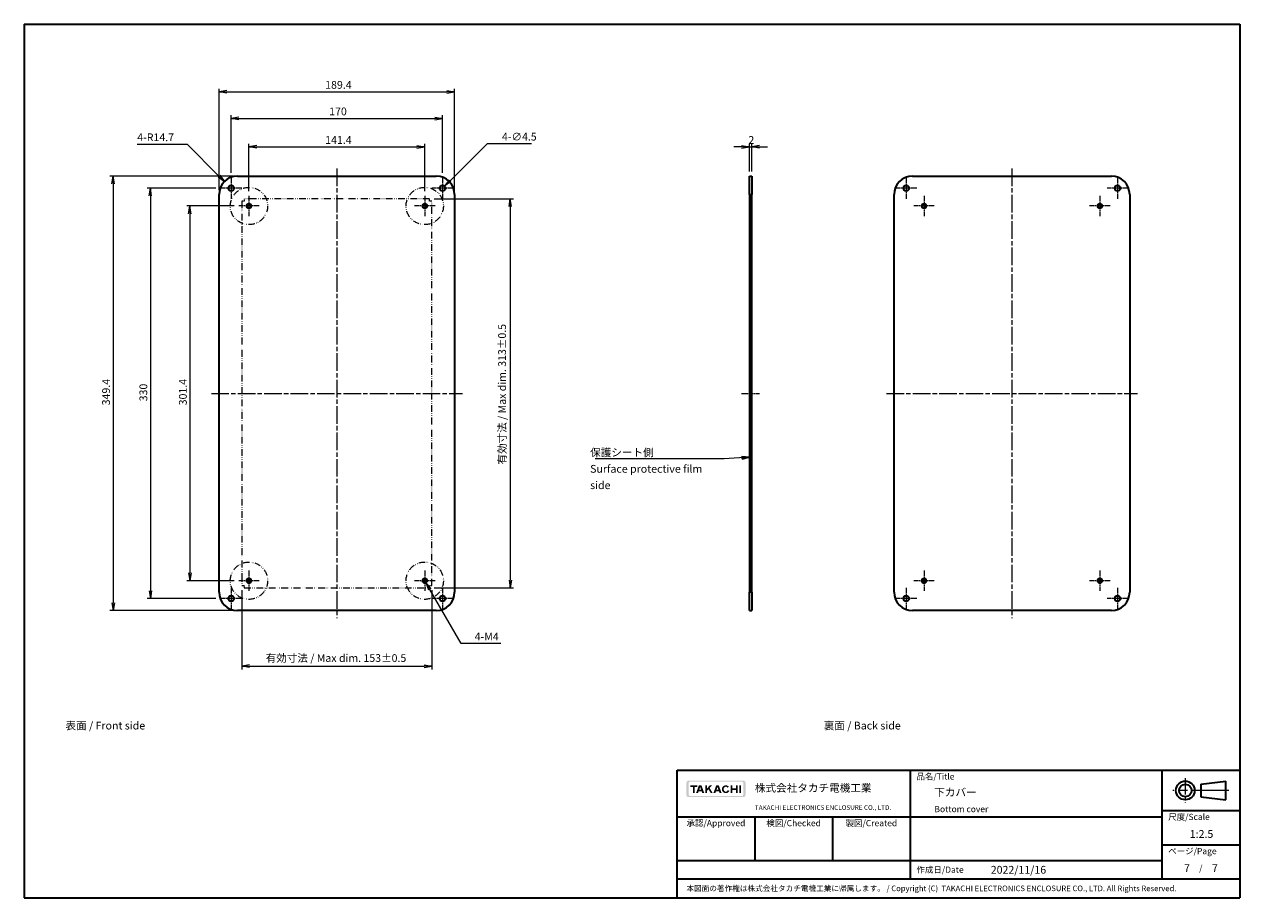
# Model space of a CAD drawing. Units: millimetres. Extents: x 36 to 7916, y 20 to 1566.
# Drawn here: x 6939 to 7916, y 20 to 722 of the extents above; entities that cross this region are included whole.
import ezdxf
from ezdxf.enums import TextEntityAlignment as Align

# ---------------------------------------------------------------- set-up
doc = ezdxf.new("R2010")
doc.units = ezdxf.units.MM
doc.header["$LTSCALE"] = 2.5
doc.linetypes.add('CHAIN', pattern=[0.35429999999999995, 0.2362, -0.0295, 0.0591, -0.0295])
doc.linetypes.add('DASH_DOUBLE_DOT', pattern=[0.43979999999999997, 0.24, -0.06, 0.0098, -0.06, 0.01, -0.06])
doc.layers.get('Defpoints').update_dxf_attribs({"lineweight": 25})
for name, color, linetype, lineweight in [('Border (ISO)', 7, 'Continuous', 35), ('Center Mark (ISO)', 131, 'Continuous', 18), ('Centerline (ISO)', 131, 'Continuous', 18), ('Dimension (ISO)', 7, 'Continuous', 18), ('Dimension (ISO) @ 1', 7, 'Continuous', 18), ('Hatch (ISO)', 1, 'Continuous', 18), ('Sketch Geometry (ISO)', 7, 'Continuous', 18), ('Symbol (ISO)', 7, 'Continuous', 18), ('Symbol (ISO) @ 1', 7, 'Continuous', 18), ('Title (ISO)', 7, 'Continuous', 35), ('Visible (ISO)', 7, 'Continuous', 35), ('Visible Narrow (ISO)', 7, 'Continuous', 25)]:
    doc.layers.add(name, color=color, linetype=linetype, lineweight=lineweight)
doc.styles.add('Note Text (TK)', font='txt')
doc.styles.add('文字スタイル40', font='txt')
doc.styles.add('文字スタイル67', font='arial.ttf')
doc.dimstyles.new('Default - Method 1b (TK)', dxfattribs={"dimscale": 2.5, "dimtxt": 2.5, "dimasz": 2.5, "dimexe": 1, "dimexo": 1.499999999999999, "dimgap": 1, "dimtad": 1, "dimdsep": 46, "dimtxsty": 'Note Text (TK)', "dimblk": 'OPEN', "dimcen": 0.09, "dimdle": 5, "dimclrd": 100, "dimclre": 100, "dimclrt": 7, "dimadec": 1, "dimazin": 1, "dimtfac": 1, "dimtmove": 0, "dimatfit": 3, "dimldrblk": 'OPEN', "dimfxl": 1, "dimtolj": 1, "dimlwd": -1, "dimlwe": -1, "dimarcsym": 0})
doc.dimstyles.new('Default - Method 1b (TK)$7', dxfattribs={"dimscale": 2.5, "dimtxt": 2.5, "dimasz": 2.5, "dimexe": 1, "dimexo": 1.499999999999999, "dimgap": 1, "dimtad": 1, "dimdsep": 46, "dimtxsty": 'Note Text (TK)', "dimblk": 'OPEN', "dimcen": 0.09, "dimdle": 5, "dimclrd": 100, "dimclre": 100, "dimclrt": 7, "dimadec": 1, "dimazin": 1, "dimtfac": 1, "dimtmove": 0, "dimatfit": 3, "dimldrblk": 'OPEN', "dimfxl": 1, "dimtolj": 1, "dimlwd": -1, "dimlwe": -1, "dimarcsym": 0})

# ---------------------------------------------------------------- blocks, each defined once
blk = doc.blocks.new('図面枠 tk図枠')
at = {"layer": 'Border (ISO)'}
for p, q in [((14.49999999999999, 289), (405.4999999999999, 289)), ((14.49999999999999, 289), (14.50000000000001, 8.000000000000007)), ((405.4999999999999, 289), (405.4999999999999, 8.000000000000007)), ((14.50000000000001, 8.000000000000007), (405.4999999999999, 8.000000000000007))]:
    blk.add_line(p, q, dxfattribs=at)
blk = doc.blocks.new('表題欄 tk表題欄')
at = {"layer": 'Hatch (ISO)'}
h = blk.add_hatch(color=256, dxfattribs=at)
edge = h.paths.add_edge_path(flags=0)
edge.add_arc((95.444849922821, 237.346881026017), 0.5958259999999996, 269.9999999999897, 360)
edge.add_line((96.040675922821, 237.3468810260171), (96.04067592282095, 240.7585970260168))
edge.add_arc((95.44484992282096, 240.7585970260169), 0.5958259999999996, 0, 90.0000000000068)
edge.add_line((95.44484992282091, 241.3544230260169), (79.00658192282103, 241.3544230260169))
edge.add_arc((79.00658192282103, 240.7585970260169), 0.5958259999999996, 90, 180)
edge.add_line((78.41075592282102, 240.7585970260168), (78.41075592282081, 237.3468810260171))
edge.add_arc((79.00658192282081, 237.3468810260168), 0.5958259999999996, 180, 270.0000000000205)
edge.add_line((79.00658192282103, 236.7510550260168), (95.44484992282091, 236.751055026017))
edge = h.paths.add_edge_path()
edge.add_line((77.70882392282107, 241.0034570260169), (77.70882392282107, 237.1020210260171))
edge.add_arc((78.41075592282097, 237.102021026017), 0.7019319999998935, 180, 270.000000000008)
edge.add_line((78.41075592282105, 236.4000890260172), (96.04067592282101, 236.4000890260172))
edge.add_arc((96.040675922821, 237.102021026017), 0.7019319999998921, 270, 360)
edge.add_line((96.7426079228209, 237.1020210260171), (96.74260792282098, 241.0034570260169))
edge.add_arc((96.04067592282107, 241.003457026017), 0.7019319999998921, 0, 90.00000000000873)
edge.add_line((96.04067592282095, 241.705389026017), (78.41075592282105, 241.7053890260169))
edge.add_arc((78.41075592282105, 241.0034570260169), 0.7019319999999984, 90.00000000000072, 180)
for points in [[(78.94128592282102, 240.1954190260171), (78.94128592282102, 239.7056990260171), (79.79013392282097, 239.7056990260171), (79.79013392282097, 237.7060090260171), (80.37779792282102, 237.7060090260171), (80.37779792282102, 239.7056990260171), (81.22664592282104, 239.7056990260171), (81.22664592282104, 240.1954190260171)], [(85.55355153134052, 237.7060090260171), (84.81294043548178, 238.9396854897348), (84.28739592282106, 238.3724785432585), (84.28739592282106, 237.7060090260171), (83.76502792282103, 237.7060090260171), (83.76502792282103, 240.1954190260171), (84.28739592282106, 240.1954190260171), (84.28739592282106, 239.1472136578642), (85.2586086041826, 240.1954190260171), (85.97643794456017, 240.1954190260171), (85.18872726044239, 239.3452627384302), (86.172817922821, 237.7060090260171)], [(91.96090243223207, 240.1954190260171), (91.96090243223207, 237.7060090260171), (92.4791894322321, 237.7060090260171), (92.4791894322321, 238.7058540260171), (93.63819343223211, 238.7058540260171), (93.63819343223211, 237.7060090260171), (94.15648043223207, 237.7060090260171), (94.15648043223207, 240.1954190260171), (93.63819343223211, 240.1954190260171), (93.63819343223211, 239.195574026017), (92.4791894322321, 239.195574026017), (92.4791894322321, 240.1954190260171)], [(94.71149643223212, 240.1954190260171), (94.71149643223212, 237.7060090260171), (95.2338644322322, 237.7060090260171), (95.2338644322322, 240.1954190260171)]]:
    blk.add_hatch(color=256, dxfattribs=at).paths.add_polyline_path(points)
h = blk.add_hatch(color=256, dxfattribs=at)
h.paths.add_polyline_path([(82.45967999495221, 238.7589070260171), (81.8218998506899, 238.7589070260171), (82.14078992282104, 239.627313026017)], flags=0)
h.paths.add_polyline_path([(82.64850318183746, 238.2447010260171), (81.63307666380464, 238.2447010260171), (81.43526189659153, 237.7060090260171), (80.81854592282102, 237.7060090260171), (81.73268992282102, 240.1954190260171), (82.54888992282102, 240.1954190260171), (83.46303392282098, 237.7060090260171), (82.84631794905052, 237.7060090260171)])
h = blk.add_hatch(color=256, dxfattribs=at)
h.paths.add_polyline_path([(87.39654585068993, 238.7589070260171), (88.03432599495216, 238.7589070260171), (87.71543592282107, 239.627313026017)], flags=0)
h.paths.add_polyline_path([(87.00990789659151, 237.7060090260171), (87.20772266380467, 238.2447010260171), (88.22314918183736, 238.2447010260171), (88.42096394905047, 237.7060090260171), (89.03767992282091, 237.7060090260171), (88.123535922821, 240.1954190260171), (87.30733592282104, 240.1954190260171), (86.39319192282105, 237.7060090260171)])
h = blk.add_hatch(color=256, dxfattribs=at)
edge = h.paths.add_edge_path()
edge.add_arc((90.39257192282079, 238.9507140260171), 1.273272000000011, 38.55054079078439, 336.5820184016556)
edge.add_line((91.56096443223191, 238.4446700260172), (91.04202846323602, 238.6694270587604))
edge.add_ellipse((90.392571922821, 238.9507140260171), major_axis=(0, -0.7998759999999119), ratio=0.8673469387756529, start_angle=128.5505407907963, end_angle=426.582018401653, ccw=False)
edge.add_line((90.96328818027123, 239.4055047731898), (91.38834540645578, 239.7442231660233))
at = {"layer": 'Title (ISO)'}
for p, q in [((74.70882392282105, 245.052739026017), (255.7088239228211, 245.052739026017)), ((74.70882392282105, 204.052739026017), (74.70882392282105, 245.052739026017)), ((149.7088239228211, 245.052739026017), (149.7088239228211, 210.052739026017)), ((230.7088239228211, 245.052739026017), (230.7088239228211, 210.052739026017)), ((255.7088239228211, 245.052739026017), (255.7088239228211, 204.052739026017)), ((243.2088239228211, 240.552739026017), (251.2088239228211, 241.552739026017)), ((243.2088239228211, 240.552739026017), (243.2088239228211, 236.552739026017)), ((251.2088239228211, 235.552739026017), (251.2088239228211, 241.552739026017)), ((243.2088239228211, 236.552739026017), (251.2088239228211, 235.552739026017)), ((230.7088239228211, 232.052739026017), (255.7088239228211, 232.052739026017)), ((74.70882392282105, 230.052739026017), (230.7088239228211, 230.0527390260171)), ((99.70882392282105, 230.052739026017), (99.70882392282108, 216.052739026017)), ((124.708823922821, 230.052739026017), (124.708823922821, 216.052739026017)), ((230.7088239228211, 221.052739026017), (255.7088239228211, 221.052739026017)), ((74.70882392282105, 216.052739026017), (230.7088239228211, 216.052739026017)), ((255.7088239228211, 210.052739026017), (74.70882392282105, 210.052739026017)), ((74.70882392282105, 204.052739026017), (255.7088239228211, 204.052739026017))]:
    blk.add_line(p, q, dxfattribs=at)
at = {"layer": 'Title (ISO)', "color": 4, "linetype": 'CHAIN', "lineweight": 18, "ltscale": 8.889559745788574}
blk.add_line((238.2088239228211, 242.5527390260171), (238.2088239228211, 234.552739026017), dxfattribs=at)
at = {"layer": 'Title (ISO)', "color": 4, "linetype": 'CHAIN', "lineweight": 18, "ltscale": 20.00163269042969}
blk.add_line((252.2088239228211, 238.552739026017), (234.2088239228211, 238.552739026017), dxfattribs=at)
at = {"layer": 'Title (ISO)'}
for radius in [3, 2]:
    blk.add_circle((238.2088239228211, 238.5527390260171), radius, dxfattribs=at)
at = {"layer": 'Title (ISO)', "color": 1, "char_height": 2.000000029802322, "line_spacing_factor": 1.5, "style": 'Note Text (TK)'}
for s, insert, attachment_point in [('\\fＭＳ Ｐゴシック|b0|i0;{\\H2.0000;品名/Title}', (151.708823922821, 243.052739026017), 4), ('\\fＭＳ Ｐゴシック|b0|i0;{\\H2.0000;尺度/Scale}', (232.7088239228211, 230.052739026017), 4), ('\\fＭＳ Ｐゴシック|b0|i0;{\\H2.0000;承認/Approved}', (87.20882392282105, 228.052739026017), 5), ('\\fＭＳ Ｐゴシック|b0|i0;{\\H2.0000;検図/Checked}', (112.208823922821, 228.0527390260171), 5), ('\\fＭＳ Ｐゴシック|b0|i0;{\\H2.0000;製図/Created}', (137.208823922821, 228.052739026017), 5), ('\\fＭＳ Ｐゴシック|b0|i0;{\\H2.0000;ページ/Page}', (232.7088239228211, 219.052739026017), 4), ('\\fＭＳ Ｐゴシック|b0|i0;{\\H2.0000;作成日/Date}', (151.708823922821, 213.052739026017), 4)]:
    blk.add_mtext(s, dxfattribs=dict(at, insert=insert, attachment_point=attachment_point))
at = {"layer": 'Title (ISO)', "color": 7, "line_spacing_factor": 1.5, "style": 'Note Text (TK)'}
for s, insert, char_height, attachment_point in [('株式会社タカチ電機工業', (99.74260792282095, 239.052739026017), 2.5, 4), ('\\fArial|b0|i0;{\\H1.4986;TAKACHI ELECTRONICS ENCLOSURE CO., LTD.}', (99.74260792282095, 233.052739026017), 1.49859994649887, 4), ('\\fＭＳ Ｐゴシック|b0|i0;{\\H2.0000;/}', (243.2088239228211, 213.5527390260171), 2.000000029802322, 5), ('\\fＭＳ Ｐゴシック|b0|i0;{\\H1.8000;本図面の著作権は株式会社タカチ電機工業に帰属します。 / Copyright (C)\xa0 TAKACHI ELECTRONICS ENCLOSURE CO., LTD. All Rights Reserved.}', (77.70882392282107, 207.052739026017), 1.800000071525573, 4)]:
    blk.add_mtext(s, dxfattribs=dict(at, insert=insert, char_height=char_height, attachment_point=attachment_point))
at = {"layer": 'Title (ISO)', "color": 7}
for tag, p, height, style in [('<品名>_001', (157.5383693773665, 236.7885344805625), 2.5, 'Note Text (TK)'), ('<Title>_001', (157.708823922821, 231.5520568828656), 2.000000029802322, '文字スタイル67'), ('<型番>_001', (157.6576875571527, 219.9930798731327), 3.000000119209289, '文字スタイル40'), ('<総ページ数>_001', (246.7926307410029, 212.302739026017), 2.5, 'Note Text (TK)'), ('作成日_001', (175.5895057410029, 211.7814322078352), 2.5, 'Note Text (TK)'), ('<ページ_No.>_001', (237.9488807410029, 212.302739026017), 2.5, 'Note Text (TK)')]:
    blk.add_attdef(tag, p, '', height=height, dxfattribs=dict(at, style=style))
at = {"layer": 'Title (ISO)', "color": 7, "style": 'Note Text (TK)'}
for tag, p in [('<尺度>', (243.2088239228211, 224.552739026017)), ('<部品サイズ>', (112.208823922821, 213.052739026017))]:
    blk.add_attdef(tag, text='', height=2.5, dxfattribs=at).set_placement(p, align=Align.MIDDLE_CENTER)
blk = doc.blocks.new('_Open')
at = {"color": 0, "linetype": 'ByBlock', "lineweight": -2}
for p, q in [((-1, 0.1666666666666666), (0, 0)), ((-1, -0.1666666666666666), (0, 0)), ((0, 0), (-1, 0))]:
    blk.add_line(p, q, dxfattribs=at)
blk = doc.blocks.new('*D161')
at = {"layer": 'Defpoints', "color": 0}
for p in [(7284.821513394726, 668.1563328774419), (7095.421513394727, 585.6563328774419), (7284.821513394726, 585.6563328774419)]:
    blk.add_point(p, dxfattribs=at)
at = {"layer": 'Dimension (ISO)', "color": 100}
for p, q in [((7095.421513394727, 589.4063328774419), (7095.421513394727, 670.6563328774419)), ((7101.671513394727, 668.1563328774419), (7278.571513394727, 668.1563328774419)), ((7284.821513394726, 589.4063328774419), (7284.821513394726, 670.6563328774419))]:
    blk.add_line(p, q, dxfattribs=at)
at = {"layer": 'Dimension (ISO)', "color": 100, "xscale": 6.25, "yscale": 6.25, "zscale": 6.25, "rotation": 180}
blk.add_blockref('_Open', (7095.421513394727, 668.1563328774419), dxfattribs=at)
at = {"layer": 'Dimension (ISO)', "color": 100, "xscale": 6.25, "yscale": 6.25, "zscale": 6.25}
blk.add_blockref('_Open', (7284.821513394726, 668.1563328774419), dxfattribs=at)
at = {"layer": 'Dimension (ISO)', "color": 7, "insert": (7180.728757712907, 673.7813328774419), "char_height": 6.25, "attachment_point": 4, "style": 'Note Text (TK)'}
blk.add_mtext('\\A1;189.4', dxfattribs=at)
blk = doc.blocks.new('*D162')
at = {"layer": 'Defpoints', "color": 0}
for p in [(7275.121513394726, 646.8252551174946), (7105.121513394725, 599.1563328774419), (7275.121513394726, 599.1563328774419)]:
    blk.add_point(p, dxfattribs=at)
at = {"layer": 'Dimension (ISO)', "color": 100}
for p, q in [((7105.121513394725, 602.9063328774419), (7105.121513394725, 649.3252551174946)), ((7111.371513394725, 646.8252551174946), (7268.871513394725, 646.8252551174946)), ((7275.121513394726, 602.9063328774419), (7275.121513394726, 649.3252551174946))]:
    blk.add_line(p, q, dxfattribs=at)
at = {"layer": 'Dimension (ISO)', "color": 100, "xscale": 6.25, "yscale": 6.25, "zscale": 6.25, "rotation": 180}
blk.add_blockref('_Open', (7105.121513394725, 646.8252551174946), dxfattribs=at)
at = {"layer": 'Dimension (ISO)', "color": 100, "xscale": 6.25, "yscale": 6.25, "zscale": 6.25}
blk.add_blockref('_Open', (7275.121513394726, 646.8252551174946), dxfattribs=at)
at = {"layer": 'Dimension (ISO)', "color": 7, "insert": (7183.942536121998, 652.4502551174946), "char_height": 6.25, "attachment_point": 4, "style": 'Note Text (TK)'}
blk.add_mtext('\\A1;170', dxfattribs=at)
blk = doc.blocks.new('*D163')
at = {"layer": 'Defpoints', "color": 0}
for p in [(7260.821513394727, 623.856332877439), (7119.421513394726, 584.606332877439), (7260.821513394727, 584.606332877439)]:
    blk.add_point(p, dxfattribs=at)
at = {"layer": 'Dimension (ISO)', "color": 100}
for p, q in [((7119.421513394726, 588.356332877439), (7119.421513394726, 626.356332877439)), ((7260.821513394727, 588.356332877439), (7260.821513394727, 626.356332877439)), ((7125.671513394727, 623.856332877439), (7254.571513394727, 623.856332877439))]:
    blk.add_line(p, q, dxfattribs=at)
at = {"layer": 'Dimension (ISO)', "color": 100, "xscale": 6.25, "yscale": 6.25, "zscale": 6.25, "rotation": 180}
blk.add_blockref('_Open', (7119.421513394726, 623.856332877439), dxfattribs=at)
at = {"layer": 'Dimension (ISO)', "color": 100, "xscale": 6.25, "yscale": 6.25, "zscale": 6.25}
blk.add_blockref('_Open', (7260.821513394727, 623.856332877439), dxfattribs=at)
at = {"layer": 'Dimension (ISO)', "color": 7, "insert": (7180.728757712907, 629.481332877439), "char_height": 6.25, "attachment_point": 4, "style": 'Note Text (TK)'}
blk.add_mtext('\\A1;141.4', dxfattribs=at)
blk = doc.blocks.new('*D164')
at = {"layer": 'Defpoints', "color": 0}
for p in [(7523.902120811065, 623.856332877439), (7521.902120811066, 600.356332877439), (7523.902120811065, 600.356332877439)]:
    blk.add_point(p, dxfattribs=at)
at = {"layer": 'Dimension (ISO)', "color": 100}
for p, q in [((7521.902120811066, 604.106332877439), (7521.902120811066, 626.356332877439)), ((7523.902120811065, 604.106332877439), (7523.902120811065, 626.356332877439)), ((7515.652120811066, 623.856332877439), (7509.402120811066, 623.856332877439)), ((7521.902120811066, 623.856332877439), (7523.902120811065, 623.856332877439)), ((7530.152120811066, 623.856332877439), (7536.402120811065, 623.856332877439))]:
    blk.add_line(p, q, dxfattribs=at)
at = {"layer": 'Dimension (ISO)', "color": 100, "xscale": 6.25, "yscale": 6.25, "zscale": 6.25}
blk.add_blockref('_Open', (7521.902120811066, 623.856332877439), dxfattribs=at)
at = {"layer": 'Dimension (ISO)', "color": 100, "xscale": 6.25, "yscale": 6.25, "zscale": 6.25, "rotation": 180}
blk.add_blockref('_Open', (7523.902120811065, 623.856332877439), dxfattribs=at)
at = {"layer": 'Dimension (ISO)', "color": 7, "insert": (7521.09104126561, 629.481332877439), "char_height": 6.25, "attachment_point": 4, "style": 'Note Text (TK)'}
blk.add_mtext('\\A1;2', dxfattribs=at)
blk = doc.blocks.new('*D165')
at = {"layer": 'Defpoints', "color": 0}
for p in [(7110.121513394725, 600.356332877439), (7010.121513394725, 250.9563328774448), (7110.121513394725, 250.9563328774448)]:
    blk.add_point(p, dxfattribs=at)
at = {"layer": 'Dimension (ISO)', "color": 100}
for p, q in [((7106.371513394726, 600.356332877439), (7007.621513394726, 600.356332877439)), ((7010.121513394725, 594.106332877439), (7010.121513394725, 257.2063328774448)), ((7106.371513394726, 250.9563328774448), (7007.621513394726, 250.9563328774448))]:
    blk.add_line(p, q, dxfattribs=at)
at = {"layer": 'Dimension (ISO)', "color": 100, "xscale": 6.25, "yscale": 6.25, "zscale": 6.25}
for p, rotation in [((7010.121513394725, 600.356332877439), 90), ((7010.121513394725, 250.9563328774448), 270)]:
    blk.add_blockref('_Open', p, dxfattribs=dict(at, rotation=rotation))
at = {"layer": 'Dimension (ISO)', "color": 7, "insert": (7004.496513394726, 416.0149976501691), "char_height": 6.25, "attachment_point": 4, "rotation": 90, "style": 'Note Text (TK)'}
blk.add_mtext('\\A1;349.4', dxfattribs=at)
blk = doc.blocks.new('*D166')
at = {"layer": 'Defpoints', "color": 0}
for p in [(7096.621513394726, 590.6563328774419), (7040.121513394726, 260.6563328774419), (7096.621513394726, 260.6563328774419)]:
    blk.add_point(p, dxfattribs=at)
at = {"layer": 'Dimension (ISO)', "color": 100}
for p, q in [((7092.871513394725, 590.6563328774419), (7037.621513394725, 590.6563328774419)), ((7040.121513394726, 584.4063328774419), (7040.121513394726, 266.9063328774419)), ((7092.871513394725, 260.6563328774419), (7037.621513394725, 260.656332877442))]:
    blk.add_line(p, q, dxfattribs=at)
at = {"layer": 'Dimension (ISO)', "color": 100, "xscale": 6.25, "yscale": 6.25, "zscale": 6.25}
for p, rotation in [((7040.121513394726, 590.6563328774419), 90), ((7040.121513394726, 260.6563328774419), 270)]:
    blk.add_blockref('_Open', p, dxfattribs=dict(at, rotation=rotation))
at = {"layer": 'Dimension (ISO)', "color": 7, "insert": (7034.496513394725, 419.22877605926), "char_height": 6.25, "attachment_point": 4, "rotation": 90, "style": 'Note Text (TK)'}
blk.add_mtext('\\A1;330', dxfattribs=at)
blk = doc.blocks.new('*D167')
at = {"layer": 'Defpoints', "color": 0}
for p in [(7111.171513394727, 576.356332877439), (7071.921513394726, 274.9563328774448), (7111.171513394727, 274.9563328774448)]:
    blk.add_point(p, dxfattribs=at)
at = {"layer": 'Dimension (ISO)', "color": 100}
for p, q in [((7107.421513394726, 576.356332877439), (7069.421513394726, 576.356332877439)), ((7071.921513394726, 570.106332877439), (7071.921513394726, 281.2063328774448)), ((7107.421513394726, 274.9563328774448), (7069.421513394726, 274.9563328774448))]:
    blk.add_line(p, q, dxfattribs=at)
at = {"layer": 'Dimension (ISO)', "color": 100, "xscale": 6.25, "yscale": 6.25, "zscale": 6.25}
for p, rotation in [((7071.921513394726, 576.356332877439), 90), ((7071.921513394726, 274.9563328774448), 270)]:
    blk.add_blockref('_Open', p, dxfattribs=dict(at, rotation=rotation))
at = {"layer": 'Dimension (ISO)', "color": 7, "insert": (7066.296513394727, 416.0149976501691), "char_height": 6.25, "attachment_point": 4, "rotation": 90, "style": 'Note Text (TK)'}
blk.add_mtext('\\A1;301.4', dxfattribs=at)
blk = doc.blocks.new('*D168')
at = {"layer": 'Defpoints', "color": 0}
for p in [(7099.727043711289, 596.0508025608827), (7110.121513394729, 585.6563328774419)]:
    blk.add_point(p, dxfattribs=at)
at = {"layer": 'Dimension (ISO)', "color": 100}
for p, q in [((7029.590769327194, 626.010401852332), (7069.76744441984, 626.010401852332)), ((7069.76744441984, 626.010401852332), (7095.307626328874, 600.470219943299))]:
    blk.add_line(p, q, dxfattribs=at)
at = {"layer": 'Dimension (ISO)', "color": 100, "xscale": 6.25, "yscale": 6.25, "zscale": 6.25, "rotation": 315}
blk.add_blockref('_Open', (7099.727043711289, 596.0508025608827), dxfattribs=at)
at = {"layer": 'Dimension (ISO)', "color": 7, "insert": (7029.590769327196, 631.6229018523329), "char_height": 6.25, "attachment_point": 4, "style": 'Note Text (TK)'}
blk.add_mtext('\\A1;\\fＭＳ Ｐゴシック|b0|i0;{\\H6.2250;4-R14.7}', dxfattribs=at)
blk = doc.blocks.new('*D169')
at = {"layer": 'Defpoints', "color": 0}
for p in [(7273.530523137051, 589.0653426197773), (7276.712503652396, 592.2473231351091)]:
    blk.add_point(p, dxfattribs=at)
at = {"layer": 'Dimension (ISO)', "color": 100}
for p, q in [((7310.950891666417, 626.4857111489932), (7281.131921034821, 596.6667405175162)), ((7346.589968507446, 626.4857111489927), (7310.950891666417, 626.4857111489932)), ((7274.896513394725, 590.6563328774437), (7275.346513394724, 590.6563328774431)), ((7275.121513394724, 590.4313328774433), (7275.121513394724, 590.881332877444))]:
    blk.add_line(p, q, dxfattribs=at)
at = {"layer": 'Dimension (ISO)', "color": 100, "xscale": 6.25, "yscale": 6.25, "zscale": 6.25, "rotation": 224.9999999998853}
blk.add_blockref('_Open', (7276.712503652396, 592.2473231351091), dxfattribs=at)
at = {"layer": 'Dimension (ISO)', "color": 7, "insert": (7322.892525325626, 632.0982111489931), "char_height": 6.25, "attachment_point": 4, "style": 'Note Text (TK)'}
blk.add_mtext('\\A1;\\fＭＳ Ｐゴシック|b0|i0;{\\H6.2250;4-∅4.5}', dxfattribs=at)
blk = doc.blocks.new('*D170')
at = {"layer": 'Defpoints', "color": 0}
for p in [(7113.621513394726, 271.1563328774419), (7266.621513394726, 271.1563328774419), (7266.621513394726, 206.1563328774419)]:
    blk.add_point(p, dxfattribs=at)
at = {"layer": 'Dimension (ISO)', "color": 100}
for p, q in [((7113.621513394726, 267.4063328774419), (7113.621513394726, 203.6563328774419)), ((7266.621513394726, 267.4063328774419), (7266.621513394726, 203.6563328774419)), ((7119.871513394726, 206.1563328774419), (7260.371513394726, 206.1563328774419))]:
    blk.add_line(p, q, dxfattribs=at)
at = {"layer": 'Dimension (ISO)', "color": 100, "xscale": 6.25, "yscale": 6.25, "zscale": 6.25, "rotation": 180}
blk.add_blockref('_Open', (7113.621513394726, 206.1563328774419), dxfattribs=at)
at = {"layer": 'Dimension (ISO)', "color": 100, "xscale": 6.25, "yscale": 6.25, "zscale": 6.25}
blk.add_blockref('_Open', (7266.621513394726, 206.1563328774419), dxfattribs=at)
at = {"layer": 'Dimension (ISO)', "color": 7, "insert": (7132.893956576544, 212.7591737865328), "char_height": 6.25, "attachment_point": 4, "style": 'Note Text (TK)'}
blk.add_mtext('\\A1;\\fＭＳ Ｐゴシック|b0|i0;{\\H6.2250;有効寸法 / Max dim. 153±0.5}', dxfattribs=at)
blk = doc.blocks.new('*D171')
at = {"layer": 'Defpoints', "color": 0}
for p in [(7264.621513394725, 582.1563328774419), (7264.621513394725, 269.1563328774419), (7329.621513394726, 269.1563328774419)]:
    blk.add_point(p, dxfattribs=at)
at = {"layer": 'Dimension (ISO)', "color": 100}
for p, q in [((7268.371513394725, 582.1563328774419), (7332.121513394724, 582.1563328774419)), ((7329.621513394726, 575.9063328774419), (7329.621513394726, 275.4063328774419)), ((7268.371513394725, 269.1563328774419), (7332.121513394724, 269.1563328774419))]:
    blk.add_line(p, q, dxfattribs=at)
at = {"layer": 'Dimension (ISO)', "color": 100, "xscale": 6.25, "yscale": 6.25, "zscale": 6.25}
for p, rotation in [((7329.621513394726, 582.1563328774419), 90), ((7329.621513394726, 269.1563328774419), 270)]:
    blk.add_blockref('_Open', p, dxfattribs=dict(at, rotation=rotation))
at = {"layer": 'Dimension (ISO)', "color": 7, "insert": (7323.018672485634, 368.4287760592601), "char_height": 6.25, "attachment_point": 4, "rotation": 90, "style": 'Note Text (TK)'}
blk.add_mtext('\\A1;\\fＭＳ Ｐゴシック|b0|i0;{\\H6.2250;有効寸法 / Max dim. 313±0.5}', dxfattribs=at)
blk = doc.blocks.new('*D172')
at = {"layer": 'Defpoints', "color": 0}
for p in [(7259.821513394725, 276.6883836850093), (7261.821513394723, 273.224282069873)]:
    blk.add_point(p, dxfattribs=at)
at = {"layer": 'Dimension (ISO)', "color": 100}
for p, q in [((7260.596513394723, 274.9563328774411), (7261.046513394724, 274.9563328774407)), ((7260.821513394724, 274.7313328774408), (7260.821513394725, 275.181332877441)), ((7290.01199219509, 224.3969404979221), (7264.946513394723, 267.8116232962193)), ((7321.93641758576, 224.3969404979216), (7290.01199219509, 224.3969404979221))]:
    blk.add_line(p, q, dxfattribs=at)
at = {"layer": 'Dimension (ISO)', "color": 100, "xscale": 6.25, "yscale": 6.25, "zscale": 6.25, "rotation": 119.9999999999877}
blk.add_blockref('_Open', (7261.821513394723, 273.224282069873), dxfattribs=at)
at = {"layer": 'Dimension (ISO)', "color": 7, "insert": (7299.067099403941, 230.0219404979212), "char_height": 6.25, "attachment_point": 4, "style": 'Note Text (TK)'}
blk.add_mtext('\\A1; \\fＭＳ Ｐゴシック|b0|i0;4-M4', dxfattribs=at)

msp = doc.modelspace()

# ---------------------------------------------------------------- linework, layer by layer
at = {"layer": 'Center Mark (ISO)', "linetype": 'CHAIN', "ltscale": 7.556110382080078}
for p, q in [((7105.121513394725, 599.1563328774419), (7105.121513394725, 582.1563328774419)), ((7275.121513394726, 599.1563328774419), (7275.121513394726, 582.1563328774419)), ((7648.079029298152, 599.1563328774419), (7648.079029298152, 582.1563328774419)), ((7818.079029298153, 599.1563328774419), (7818.079029298153, 582.1563328774419)), ((7113.621513394726, 590.6563328774419), (7096.621513394726, 590.6563328774419)), ((7283.621513394725, 590.6563328774419), (7266.621513394726, 590.6563328774419)), ((7656.579029298152, 590.6563328774419), (7639.579029298151, 590.6563328774419)), ((7826.579029298152, 590.6563328774419), (7809.579029298152, 590.6563328774419)), ((7105.121513394725, 269.1563328774419), (7105.121513394725, 252.1563328774419)), ((7275.121513394726, 269.1563328774419), (7275.121513394726, 252.1563328774419)), ((7648.079029298152, 269.1563328774419), (7648.079029298152, 252.1563328774419)), ((7818.079029298153, 269.1563328774419), (7818.079029298153, 252.1563328774419)), ((7113.621513394726, 260.6563328774419), (7096.621513394726, 260.6563328774419)), ((7283.621513394725, 260.6563328774419), (7266.621513394726, 260.6563328774419)), ((7656.579029298152, 260.6563328774419), (7639.579029298151, 260.6563328774419)), ((7826.579029298152, 260.6563328774419), (7809.579029298152, 260.6563328774419))]:
    msp.add_line(p, q, dxfattribs=at)
at = {"layer": 'Center Mark (ISO)', "linetype": 'CHAIN', "ltscale": 7.333868980407714}
for p, q in [((7119.421513394726, 584.606332877439), (7119.421513394726, 568.106332877439)), ((7260.821513394727, 584.606332877439), (7260.821513394727, 568.106332877439)), ((7662.379029298152, 584.606332877439), (7662.379029298152, 568.106332877439)), ((7803.779029298152, 584.606332877439), (7803.779029298152, 568.106332877439)), ((7127.671513394727, 576.356332877439), (7111.171513394727, 576.356332877439)), ((7269.071513394727, 576.356332877439), (7252.571513394726, 576.356332877439)), ((7670.629029298154, 576.356332877439), (7654.129029298153, 576.356332877439)), ((7812.029029298152, 576.356332877439), (7795.529029298153, 576.356332877439)), ((7127.671513394727, 274.9563328774448), (7111.171513394727, 274.9563328774448)), ((7119.421513394726, 283.2063328774448), (7119.421513394726, 266.7063328774448)), ((7269.071513394727, 274.9563328774448), (7252.571513394726, 274.9563328774448)), ((7260.821513394727, 283.2063328774448), (7260.821513394727, 266.7063328774448)), ((7670.629029298154, 274.9563328774448), (7654.129029298153, 274.9563328774448)), ((7662.379029298152, 283.2063328774448), (7662.379029298152, 266.7063328774448)), ((7812.029029298152, 274.9563328774448), (7795.529029298153, 274.9563328774448)), ((7803.779029298152, 283.2063328774448), (7803.779029298152, 266.7063328774448))]:
    msp.add_line(p, q, dxfattribs=at)
at = {"layer": 'Centerline (ISO)', "linetype": 'CHAIN', "ltscale": 23.99096870422363}
for p, q in [((7190.121513394726, 606.606332877439), (7190.121513394726, 244.7063328774448)), ((7733.079029298152, 606.606332877439), (7733.079029298152, 244.7063328774448)), ((7089.171513394727, 425.6563328774419), (7291.071513394726, 425.6563328774419)), ((7632.129029298153, 425.6563328774419), (7834.02902929815, 425.6563328774419))]:
    msp.add_line(p, q, dxfattribs=at)
at = {"layer": 'Centerline (ISO)', "linetype": 'CHAIN', "ltscale": 6.444902896881103}
msp.add_line((7515.652120811068, 425.6563328774419), (7530.152120811068, 425.6563328774419), dxfattribs=at)
at = {"layer": 'Sketch Geometry (ISO)', "color": 4, "linetype": 'DASH_DOUBLE_DOT', "lineweight": 18, "ltscale": 0.7160451412200928}
for p, q in [((7115.621513394725, 580.1563328774419), (7113.621513394726, 580.1563328774419)), ((7115.621513394725, 582.1563328774419), (7115.621513394725, 580.1563328774419)), ((7264.621513394725, 580.1563328774419), (7264.621513394725, 582.1563328774419)), ((7266.621513394726, 580.1563328774419), (7264.621513394725, 580.1563328774419)), ((7113.621513394726, 271.1563328774419), (7115.621513394725, 271.1563328774419)), ((7115.621513394725, 271.1563328774419), (7115.621513394725, 269.1563328774419)), ((7264.621513394725, 269.1563328774419), (7264.621513394725, 271.1563328774419)), ((7264.621513394725, 271.1563328774419), (7266.621513394726, 271.1563328774419))]:
    msp.add_line(p, q, dxfattribs=at)
at = {"layer": 'Sketch Geometry (ISO)', "color": 4, "linetype": 'DASH_DOUBLE_DOT', "lineweight": 18, "ltscale": 9.065704345703125}
for p, q in [((7113.621513394726, 580.1563328774419), (7113.621513394726, 271.1563328774419)), ((7266.621513394726, 271.1563328774419), (7266.621513394726, 580.1563328774419))]:
    msp.add_line(p, q, dxfattribs=at)
at = {"layer": 'Sketch Geometry (ISO)', "color": 4, "linetype": 'DASH_DOUBLE_DOT', "lineweight": 18, "ltscale": 9.034409523010252}
for p, q in [((7264.621513394725, 582.1563328774419), (7115.621513394725, 582.1563328774419)), ((7115.621513394725, 269.1563328774419), (7264.621513394725, 269.1563328774419))]:
    msp.add_line(p, q, dxfattribs=at)
at = {"layer": 'Sketch Geometry (ISO)', "color": 4, "linetype": 'DASH_DOUBLE_DOT', "lineweight": 18, "ltscale": 8.571876525878906}
for centre in [(7119.421513394726, 576.356332877439), (7260.821513394727, 576.356332877439), (7119.421513394726, 274.9563328774448), (7260.821513394727, 274.9563328774448)]:
    msp.add_circle(centre, 14.99999999999999, dxfattribs=at)
at = {"layer": 'Visible (ISO)'}
for p, q in [((7110.121513394725, 600.356332877439), (7270.121513394726, 600.356332877439)), ((7521.902120811066, 600.356332877439), (7523.902120811065, 600.356332877439)), ((7521.902120811069, 585.6563328774419), (7521.902120811066, 600.356332877439)), ((7523.902120811065, 600.356332877439), (7523.902120811069, 585.6563328774419)), ((7653.079029298152, 600.356332877439), (7813.079029298151, 600.356332877439)), ((7095.421513394727, 265.6563328774419), (7095.421513394727, 585.6563328774419)), ((7284.821513394726, 585.6563328774419), (7284.821513394726, 265.6563328774419)), ((7521.902120811069, 585.6563328774419), (7521.902120811069, 265.6563328774419)), ((7523.902120811069, 265.6563328774419), (7523.902120811069, 585.6563328774419)), ((7638.379029298153, 265.6563328774419), (7638.379029298153, 585.6563328774419)), ((7827.779029298152, 585.6563328774419), (7827.779029298152, 265.6563328774419)), ((7521.902120811066, 250.9563328774448), (7521.902120811069, 265.6563328774419)), ((7523.902120811069, 265.6563328774419), (7523.902120811065, 250.9563328774448)), ((7270.121513394726, 250.9563328774448), (7110.121513394725, 250.9563328774448)), ((7521.902120811066, 250.9563328774448), (7523.902120811065, 250.9563328774448)), ((7813.079029298151, 250.9563328774448), (7653.079029298152, 250.9563328774448))]:
    msp.add_line(p, q, dxfattribs=at)
for centre, radius in [((7105.121513394725, 590.6563328774419), 2.25), ((7275.121513394726, 590.6563328774419), 2.25), ((7648.079029298152, 590.6563328774419), 2.25), ((7818.079029298153, 590.6563328774419), 2.25), ((7119.421513394726, 576.356332877439), 1.621), ((7260.821513394727, 576.356332877439), 1.621), ((7662.379029298152, 576.356332877439), 1.621), ((7803.779029298152, 576.356332877439), 1.621), ((7119.421513394726, 274.9563328774448), 1.621), ((7260.821513394727, 274.9563328774448), 1.621), ((7662.379029298152, 274.9563328774448), 1.621), ((7803.779029298152, 274.9563328774448), 1.621), ((7105.121513394725, 260.6563328774419), 2.25), ((7275.121513394726, 260.6563328774419), 2.25), ((7648.079029298152, 260.6563328774419), 2.25), ((7818.079029298153, 260.6563328774419), 2.25)]:
    msp.add_circle(centre, radius, dxfattribs=at)
for centre, radius, start, end in [((7110.121513394725, 585.6563328774419), 14.69999999999994, 90, 180), ((7270.121513394726, 585.6563328774419), 14.69999999999999, 0, 90), ((7653.079029298152, 585.6563328774419), 14.69999999999999, 90, 180), ((7813.079029298151, 585.6563328774419), 14.69999999999994, 0, 90), ((7110.121513394725, 265.6563328774419), 14.69999999999999, 180, 270), ((7270.121513394726, 265.6563328774419), 14.69999999999999, 270, 0), ((7653.079029298152, 265.6563328774419), 14.69999999999999, 180, 270), ((7813.079029298151, 265.6563328774419), 14.69999999999999, 270, 0)]:
    msp.add_arc(centre, radius, start, end, dxfattribs=at)
at = {"layer": 'Visible Narrow (ISO)'}
for p, q in [((7521.902120811069, 585.6563328774419), (7523.902120811069, 585.6563328774419)), ((7521.902120811069, 265.6563328774419), (7523.902120811069, 265.6563328774419))]:
    msp.add_line(p, q, dxfattribs=at)
for centre in [(7119.421513394726, 576.356332877439), (7260.821513394727, 576.356332877439), (7662.379029298152, 576.356332877439), (7803.779029298152, 576.356332877439), (7119.421513394726, 274.9563328774448), (7260.821513394727, 274.9563328774448), (7662.379029298152, 274.9563328774448), (7803.779029298152, 274.9563328774448)]:
    msp.add_circle(centre, 2, dxfattribs=at)

# ---------------------------------------------------------------- block references
at = {"xscale": 2.5, "yscale": 2.5, "zscale": 2.5}
msp.add_blockref('図面枠 tk図枠', (6902.500073378738, -1.72810623233e-05), dxfattribs=at)
ref = msp.add_blockref('表題欄 tk表題欄', (7276.978013571685, -490.1318648461027), dxfattribs=dict(xscale=2.5, yscale=2.5, zscale=2.5))
ref.add_attrib('<品名>_001', '下カバー', (7670.575357469646, 101.6796702189376), dxfattribs={"layer": 'Title (ISO)', "color": 7, "height": 6.25, "style": 'Note Text (TK)'})
ref.add_attrib('<尺度>_001', '1:2.5', (7876.08672110601, 68.12498271893767), dxfattribs={"layer": 'Title (ISO)', "color": 7, "height": 6.25, "style": 'Note Text (TK)'})
ref.add_attrib('作成日_001', '2022/11/16', (7716.040556333283, 39.32171567348312), dxfattribs={"layer": 'Title (ISO)', "color": 7, "height": 6.25, "style": 'Note Text (TK)'})
ref.add_attrib('<Title>_001', 'Bottom cover', (7670.738477191033, 88.7909103767012), dxfattribs={"layer": 'Title (ISO)', "color": 7, "height": 5.000000074505805, "style": '文字スタイル67'})
ref.add_attrib('<ページ_No.>_001', '7', (7871.459590424193, 40.62498271893767), dxfattribs={"layer": 'Title (ISO)', "color": 7, "height": 6.25, "style": 'Note Text (TK)'})
ref.add_attrib('<総ページ数>_001', '7', (7893.959590424192, 40.62498271893767), dxfattribs={"layer": 'Title (ISO)', "color": 7, "height": 6.25, "style": 'Note Text (TK)'})

# ---------------------------------------------------------------- texts
at = {"layer": 'Symbol (ISO)', "color": 7, "char_height": 6.25, "style": 'Note Text (TK)'}
for s, insert, width, attachment_point, line_spacing_factor in [('\\fＭＳ Ｐゴシック|b0|i0;保護シート側\\P\\fＭＳ Ｐゴシック|b0|i0;Surface protective film side', (7393.822626451757, 381.2519758875197), 107.748544216156, 1, 1.265217423439025), ('\\fＭＳ Ｐゴシック|b0|i0;裏面 / Back side', (7581.676211501323, 158.4208906363483), 66.95906519889832, 4, 1.5)]:
    msp.add_mtext(s, dxfattribs=dict(at, insert=insert, width=width, attachment_point=attachment_point, line_spacing_factor=line_spacing_factor))
at = {"layer": 'Symbol (ISO)', "color": 7, "insert": (6971.857259993171, 158.4208906363483), "char_height": 6.25, "attachment_point": 4, "line_spacing_factor": 1.5, "style": 'Note Text (TK)'}
msp.add_mtext('\\fＭＳ Ｐゴシック|b0|i0;表面 / Front side', dxfattribs=at)

# ---------------------------------------------------------------- dimensions: what is measured, and where the dimension line sits
at = {"layer": 'Dimension (ISO) @ 1', "color": 100}
dim = msp.add_linear_dim(base=(7284.821513394726, 668.1563328774419), p1=(7095.421513394727, 585.6563328774419), p2=(7284.821513394726, 585.6563328774419), dimstyle='Default - Method 1b (TK)', override={"dimscale": 1, "dimtxt": 6.25, "dimasz": 6.25, "dimexe": 2.5, "dimexo": 3.749999999999999, "dimgap": 2.5, "dimdec": 2, "dimcen": 0.225, "dimtol": 0, "dimlim": 0, "dimtp": 0, "dimtm": 0, "dimtdec": 2, "dimtix": 0, "dimtofl": 0, "dimtmove": 0, "dimatfit": 1}, dxfattribs=at)
dim.commit()
dim.dimension.update_dxf_attribs({"geometry": '*D161', "text_midpoint": (7190.121513394726, 668.1563328774419), "dimtype": 128})
for base, p1, p2, angle, override, picture, middle in [((7275.121513394726, 646.8252551174946), (7105.121513394725, 599.1563328774419), (7275.121513394726, 599.1563328774419), 180, {"dimscale": 1, "dimtxt": 6.25, "dimasz": 6.25, "dimexe": 2.5, "dimexo": 3.749999999999999, "dimgap": 2.5, "dimdec": 2, "dimcen": 0.225, "dimtol": 0, "dimlim": 0, "dimtp": 0, "dimtm": 0, "dimtdec": 2, "dimtix": 0, "dimtofl": 0, "dimtmove": 0, "dimatfit": 1}, '*D162', (7190.121513394726, 646.8252551174946)), ((7260.821513394727, 623.856332877439), (7119.421513394726, 584.606332877439), (7260.821513394727, 584.606332877439), 180, {"dimscale": 1, "dimtxt": 6.25, "dimasz": 6.25, "dimexe": 2.5, "dimexo": 3.749999999999999, "dimgap": 2.5, "dimdec": 2, "dimcen": 0.225, "dimtol": 0, "dimlim": 0, "dimtp": 0, "dimtm": 0, "dimtdec": 2, "dimtix": 0, "dimtofl": 0, "dimtmove": 0, "dimatfit": 1}, '*D163', (7190.121513394726, 623.856332877439)), ((7523.902120811065, 623.856332877439), (7521.902120811066, 600.356332877439), (7523.902120811065, 600.356332877439), 180, {"dimscale": 1, "dimtxt": 6.25, "dimasz": 6.25, "dimexe": 2.5, "dimexo": 3.749999999999999, "dimgap": 2.5, "dimdec": 2, "dimcen": 0.225, "dimtol": 0, "dimlim": 0, "dimtp": 0, "dimtm": 0, "dimtdec": 2, "dimtix": 0, "dimtofl": 1, "dimtmove": 0, "dimatfit": 1}, '*D164', (7522.902120811065, 623.856332877439)), ((7010.121513394725, 250.9563328774448), (7110.121513394725, 600.356332877439), (7110.121513394725, 250.9563328774448), 270, {"dimscale": 1, "dimtxt": 6.25, "dimasz": 6.25, "dimexe": 2.5, "dimexo": 3.749999999999999, "dimgap": 2.5, "dimdec": 2, "dimcen": 0.225, "dimtol": 0, "dimlim": 0, "dimtp": 0, "dimtm": 0, "dimtdec": 2, "dimtix": 0, "dimtofl": 0, "dimtmove": 0, "dimatfit": 1}, '*D165', (7010.121513394725, 425.6563328774419)), ((7040.121513394726, 260.6563328774419), (7096.621513394726, 590.6563328774419), (7096.621513394726, 260.6563328774419), 90, {"dimscale": 1, "dimtxt": 6.25, "dimasz": 6.25, "dimexe": 2.5, "dimexo": 3.749999999999999, "dimgap": 2.5, "dimdec": 2, "dimcen": 0.225, "dimtol": 0, "dimlim": 0, "dimtp": 0, "dimtm": 0, "dimtdec": 2, "dimtix": 0, "dimtofl": 0, "dimtmove": 0, "dimatfit": 1}, '*D166', (7040.121513394726, 425.6563328774419)), ((7071.921513394726, 274.9563328774448), (7111.171513394727, 576.356332877439), (7111.171513394727, 274.9563328774448), 90, {"dimscale": 1, "dimtxt": 6.25, "dimasz": 6.25, "dimexe": 2.5, "dimexo": 3.749999999999999, "dimgap": 2.5, "dimdec": 2, "dimcen": 0.225, "dimtol": 0, "dimlim": 0, "dimtp": 0, "dimtm": 0, "dimtdec": 2, "dimtix": 0, "dimtofl": 0, "dimtmove": 0, "dimatfit": 1}, '*D167', (7071.921513394726, 425.6563328774419))]:
    dim = msp.add_linear_dim(base=base, p1=p1, p2=p2, angle=angle, dimstyle='Default - Method 1b (TK)', override=override, dxfattribs=at)
    dim.commit()
    dim.dimension.update_dxf_attribs({"geometry": picture, "text_midpoint": middle, "dimtype": 128})
dim = msp.add_radius_dim(center=(7110.121513394729, 585.6563328774419), mpoint=(7099.727043711289, 596.0508025608827), text='\\fＭＳ Ｐゴシック|b0|i0;{\\H6.2250;4-<>}', dimstyle='Default - Method 1b (TK)', override={"dimscale": 1, "dimtxt": 6.25, "dimasz": 6.25, "dimexe": 2.5, "dimexo": 3.749999999999999, "dimgap": 2.5, "dimtih": 1, "dimtoh": 1, "dimdec": 2, "dimlfac": 1, "dimcen": 0, "dimtol": 0, "dimlim": 0, "dimtp": 0, "dimtm": 0, "dimtdec": 2, "dimtix": 0, "dimtofl": 0, "dimtmove": 0, "dimatfit": 3}, dxfattribs=at)
dim.commit()
dim.dimension.update_dxf_attribs({"geometry": '*D168', "text_midpoint": (7044.215982395377, 626.0104018523328), "dimtype": 132})
for p1, p2, text, override, picture, middle in [((7273.530523137051, 589.0653426197773), (7276.712503652396, 592.2473231351091), '\\fＭＳ Ｐゴシック|b0|i0;{\\H6.2250;4-<>}', {"dimscale": 1, "dimtxt": 6.25, "dimasz": 6.25, "dimexe": 2.5, "dimexo": 3.749999999999999, "dimgap": 2.5, "dimtih": 1, "dimtoh": 1, "dimdec": 2, "dimlfac": 0.9999999999999495, "dimcen": 0.225, "dimtol": 0, "dimlim": 0, "dimtp": 0, "dimtm": 0, "dimtdec": 2, "dimtix": 0, "dimtofl": 0, "dimtmove": 0, "dimatfit": 3}, '*D169', (7334.741246916536, 626.4857111489932)), ((7259.821513394725, 276.6883836850093), (7261.821513394723, 273.224282069873), ' \\fＭＳ Ｐゴシック|b0|i0;4-M4', {"dimscale": 1, "dimtxt": 6.25, "dimasz": 6.25, "dimexe": 2.5, "dimexo": 3.749999999999999, "dimgap": 2.5, "dimtih": 1, "dimtoh": 1, "dimdec": 2, "dimlfac": 1, "dimcen": 0.225, "dimtol": 0, "dimlim": 0, "dimtp": 0, "dimtm": 0, "dimtdec": 2, "dimtix": 0, "dimtofl": 0, "dimtmove": 0, "dimatfit": 3}, '*D172', (7310.501758494851, 224.3969404979211))]:
    dim = msp.add_diameter_dim_2p(p1=p1, p2=p2, text=text, dimstyle='Default - Method 1b (TK)', override=override, dxfattribs=at)
    dim.commit()
    dim.dimension.update_dxf_attribs({"geometry": picture, "text_midpoint": middle, "dimtype": 131})
for base, p1, p2, angle, picture, middle in [((7329.621513394726, 269.1563328774419), (7264.621513394725, 582.1563328774419), (7264.621513394725, 269.1563328774419), 90, '*D171', (7329.621513394726, 425.6563328774419)), ((7266.621513394726, 206.1563328774419), (7113.621513394726, 271.1563328774419), (7266.621513394726, 271.1563328774419), 180, '*D170', (7190.121513394726, 206.1563328774419))]:
    dim = msp.add_linear_dim(base=base, p1=p1, p2=p2, angle=angle, text='\\fＭＳ Ｐゴシック|b0|i0;{\\H6.2250;有効寸法 / Max dim. <>}', dimstyle='Default - Method 1b (TK)', override={"dimscale": 1, "dimtxt": 6.25, "dimasz": 6.25, "dimexe": 2.5, "dimexo": 3.749999999999999, "dimgap": 2.5, "dimdec": 2, "dimcen": 0.225, "dimtol": 1, "dimlim": 0, "dimtp": 0.5, "dimtm": 0.5, "dimtdec": 2, "dimtix": 0, "dimtofl": 0, "dimtmove": 0, "dimatfit": 1}, dxfattribs=at)
    dim.commit()
    dim.dimension.update_dxf_attribs({"geometry": picture, "text_midpoint": middle, "dimtype": 128})

# ---------------------------------------------------------------- leaders
at = {"layer": 'Symbol (ISO) @ 1', "color": 100, "annotation_type": 0, "has_hookline": 1, "hookline_direction": 1, "text_width": 103.7286931818182}
msp.add_leader([(7521.902120811069, 374.3075313602886), (7501.571170667912, 372.860158644653)], dimstyle='Default - Method 1b (TK)$7', override={"dimscale": 1, "dimtxt": 6.25, "dimasz": 6.25, "dimgap": 0, "dimtad": 1}, dxfattribs=at)

doc.saveas('drawing.dxf')
